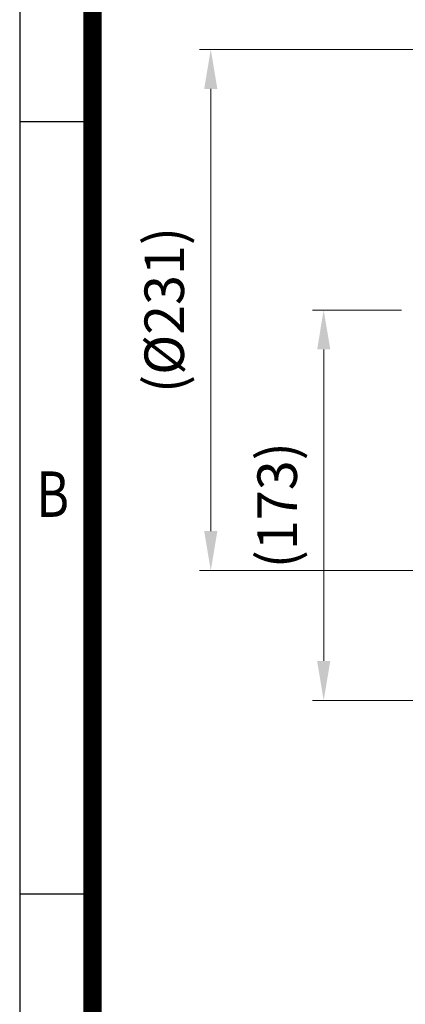
# Model space of a CAD drawing. Units: millimetres. Extents: x 1221 to 2653, y 14 to 2131.
# Drawn here: x 1221 to 1391, y 1366 to 1802 of the extents above; entities that cross this region are included whole.
import ezdxf
from ezdxf.enums import TextEntityAlignment as Align

# ---------------------------------------------------------------- set-up
doc = ezdxf.new("R2010")
doc.units = ezdxf.units.MM
doc.header["$LTSCALE"] = 20
doc.layers.get('0').update_dxf_attribs({"linetype": 'CONTINUOUS', "lineweight": 30})
doc.layers.get('DEFPOINTS').update_dxf_attribs({"linetype": 'CONTINUOUS'})
doc.layers.add('D', color=7, linetype='CONTINUOUS', lineweight=9)
doc.styles.add('ROMANS', font='romans.shx', dxfattribs={"width": 0.7, "height": 3.5, "bigfont": 'whgtxt.shx'})
doc.styles.get("Standard").update_dxf_attribs({"font": 'romans.shx', "width": 0.8, "bigfont": 'whgtxt.shx'})
doc.dimstyles.get("Standard").update_dxf_attribs({"dimtxt": 3.5, "dimasz": 3.5, "dimexe": 1, "dimexo": 1, "dimgap": 1, "dimtad": 1, "dimdec": 3, "dimdsep": 46, "dimtxsty": 'Standard', "dimcen": 0, "dimclrd": 256, "dimclre": 256, "dimclrt": 256, "dimadec": 3, "dimazin": 2, "dimtp": 0.1, "dimtm": 0.1, "dimtfac": 0.71, "dimtdec": 3, "dimtmove": 0, "dimatfit": 3, "dimfxl": 0, "dimlwd": -1, "dimlwe": -1, "dimarcsym": 0})

# ---------------------------------------------------------------- blocks, each defined once
blk = doc.blocks.new('HS_A4양식_S(297X210MM)')
for p, q in [((18, 277), (18, 14)), ((22, 230.5), (18, 230.5)), ((22, 188), (18, 188))]:
    blk.add_line(p, q)
at = {"color": 0}
blk.add_line((22, 277), (22, 14), dxfattribs=at)
at = {"color": 3, "const_width": 1}
blk.add_lwpolyline([(22, 273.072), (22, 17.5)], dxfattribs=at)
at = {"style": 'ROMANS', "width": 0.8}
blk.add_text('B', height=2.5, dxfattribs=at).set_placement((19.818, 209.688), align=Align.MIDDLE)
blk = doc.blocks.new('*D72')
at = {"layer": 'D', "linetype": 'ByBlock', "transparency": 16777216}
for p, q in [((1389.63, 1673.5), (1350.12, 1673.5)), ((1355.12, 1518), (1355.12, 1656)), ((1515.4, 1500.5), (1350.12, 1500.5))]:
    blk.add_line(p, q, dxfattribs=at)
at = {"layer": 'D', "transparency": 16777216}
for points in [[(1352.21, 1656), (1358.04, 1656), (1355.12, 1673.5)], [(1352.21, 1518), (1358.04, 1518), (1355.12, 1500.5)]]:
    blk.add_solid(points, dxfattribs=at)
at = {"layer": 'DEFPOINTS', "color": 0, "transparency": 16777216}
for p in [(1355.12, 1673.5), (1394.63, 1673.5), (1520.4, 1500.5)]:
    blk.add_point(p, dxfattribs=at)
at = {"layer": 'D', "transparency": 16777216, "insert": (1336.79, 1587), "char_height": 17.5, "attachment_point": 5, "rotation": 90, "bg_fill": 3, "box_fill_scale": 1.1, "bg_fill_color": 256, "bg_fill_true_color": 13158600, "bg_fill_transparency": 0}
blk.add_mtext('(173)', dxfattribs=at)
blk = doc.blocks.new('*D73')
at = {"layer": 'D', "linetype": 'ByBlock', "transparency": 16777216}
for p, q in [((1465.78, 1789), (1300.12, 1789)), ((1305.12, 1575.5), (1305.12, 1771.5)), ((1465.78, 1558), (1300.12, 1558))]:
    blk.add_line(p, q, dxfattribs=at)
at = {"layer": 'D', "transparency": 16777216}
for points in [[(1302.21, 1771.5), (1308.04, 1771.5), (1305.12, 1789)], [(1302.21, 1575.5), (1308.04, 1575.5), (1305.12, 1558)]]:
    blk.add_solid(points, dxfattribs=at)
at = {"layer": 'DEFPOINTS', "color": 0, "transparency": 16777216}
for p in [(1305.12, 1789), (1470.78, 1789), (1470.78, 1558)]:
    blk.add_point(p, dxfattribs=at)
at = {"layer": 'D', "transparency": 16777216, "insert": (1286.79, 1673.5), "char_height": 17.5, "attachment_point": 5, "rotation": 90, "bg_fill": 3, "box_fill_scale": 1.1, "bg_fill_color": 256, "bg_fill_true_color": 13158600, "bg_fill_transparency": 0}
blk.add_mtext('(%%C231)', dxfattribs=at)

msp = doc.modelspace()

# ---------------------------------------------------------------- block references
at = {"lineweight": 0, "xscale": 8.049999999999999, "yscale": 8.049999999999999, "zscale": 8.049999999999999}
msp.add_blockref('HS_A4양식_S(297X210MM)', (1075.6094, -98.7), dxfattribs=at)

# ---------------------------------------------------------------- next in the draw order: dimensions: what is measured, and where the dimension line sits
at = {"layer": 'D'}
dim = msp.add_linear_dim(base=(1305.1226, 1788.9959), p1=(1470.7759, 1557.9959), p2=(1470.7759, 1788.9959), angle=90, text='(%%C<>)', dimstyle='Standard', override={"dimscale": 5, "dimdec": 0, "dimtfill": 1}, dxfattribs=at)
dim.commit()
dim.dimension.update_dxf_attribs({"geometry": '*D73', "text_midpoint": (1286.7893, 1673.4959)})

# ---------------------------------------------------------------- next in the draw order: dimensions: what is measured, and where the dimension line sits
dim = msp.add_linear_dim(base=(1355.1226, 1673.4959), p1=(1520.4014, 1500.4959), p2=(1394.6338, 1673.4959), angle=90, text='(<>)', dimstyle='Standard', override={"dimscale": 5, "dimdec": 0, "dimtfill": 1}, dxfattribs=at)
dim.commit()
dim.dimension.update_dxf_attribs({"geometry": '*D72', "text_midpoint": (1336.7893, 1586.9959)})

doc.saveas('drawing.dxf')
